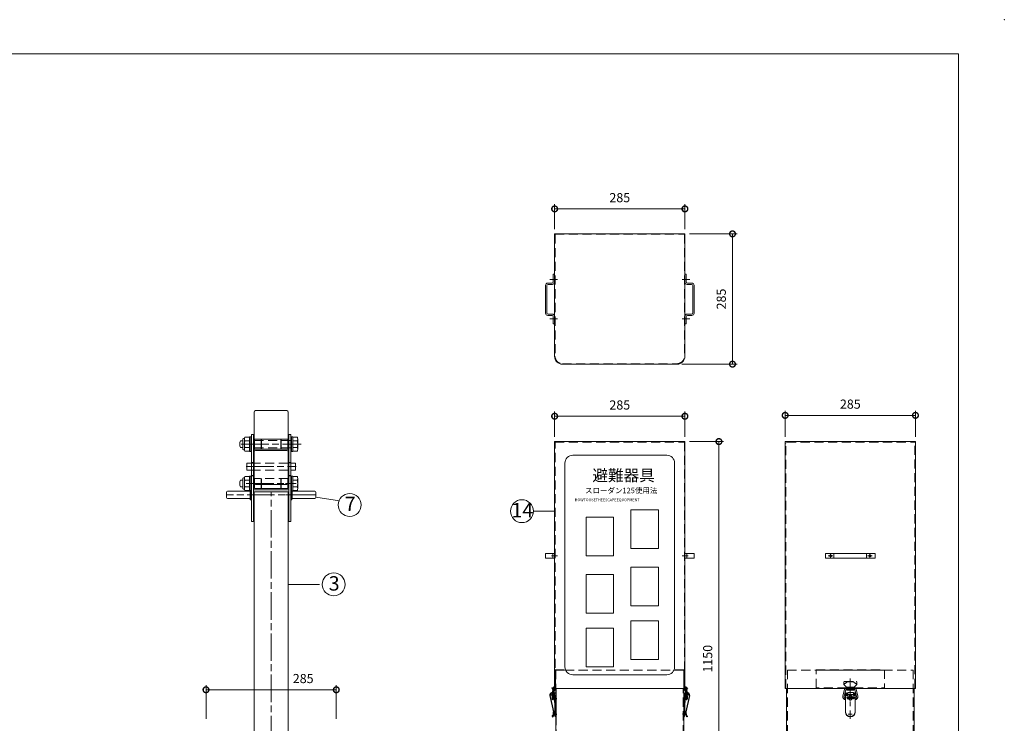
# Model space of a CAD drawing. Units: millimetres. Extents: x 0 to 4200, y 0 to 2970.
# Drawn here: x 2046 to 4200, y 1431 to 2970 of the extents above; entities that cross this region are included whole.
import ezdxf

# ---------------------------------------------------------------- set-up
doc = ezdxf.new("R2010")
doc.units = ezdxf.units.MM
doc.header["$LTSCALE"] = 10
for name, pattern in [('ACJISTGL', [3, 2, -1]), ('AM_ISO08W050x2', [9, 6, -0.75, 1.5, -0.75]), ('AM_ISO09W050', [22.5, 12, -1.5, 3, -1.5, 3, -1.5]), ('CENTER', [7, 4, -1, 1, -1]), ('CENTER2', [10, 7, -1, 1, -1])]:
    doc.linetypes.add(name, pattern=pattern)
doc.layers.add('2', color=7, linetype='Continuous')
for name, color, linetype, lineweight in [('AM_BOR', 7, 'Continuous', 20), ('中心線', 4, 'AM_ISO08W050x2', 20), ('外形線1', 3, 'Continuous', 20), ('外形線2', 60, 'Continuous', 20), ('外形線5', 84, 'Continuous', 20), ('外形線7', 161, 'Continuous', 20), ('外形線小', 252, 'Continuous', 20), ('寸法', 2, 'Continuous', 20), ('隠れ線', 6, 'ACJISTGL', 18)]:
    doc.layers.add(name, color=color, linetype=linetype, lineweight=lineweight)
doc.dimstyles.new('AM_JIS$0', dxfattribs={"dimscale": 10, "dimtxt": 2, "dimasz": 2.5, "dimexe": 1, "dimexo": 1, "dimgap": 1.2, "dimtad": 3, "dimdsep": 46, "dimtxsty": 'Standard', "dimblk": 'DOTSMALL', "dimcen": 0, "dimclrd": 256, "dimclre": 256, "dimclrt": 7, "dimadec": 0, "dimazin": 2, "dimtp": 0.1, "dimtm": 0.1, "dimtfac": 0.71, "dimtix": 1, "dimtmove": 0, "dimatfit": 3, "dimldrblk": 'OPEN30', "dimfxl": 1, "dimlwd": -1, "dimlwe": -1, "dimarcsym": 0})

# ---------------------------------------------------------------- blocks, each defined once
blk = doc.blocks.new('A$C44740382')
at = {"layer": 'AM_BOR'}
blk.add_point((420, 297), dxfattribs=at)
blk = doc.blocks.new('A$C404841F6')
at = {"layer": 'AM_BOR', "lineweight": 20}
for p in [(20, 289.5), (410, 7.5)]:
    blk.add_line(p, (410, 289.5), dxfattribs=at)
at = {"layer": 'AM_BOR', "lineweight": 18}
blk.add_blockref('A$C44740382', (0, 0), dxfattribs=at)
blk = doc.blocks.new('A$C7A0B224D')
at = {"layer": '中心線', "linetype": 'AM_ISO08W050x2'}
for p, q in [((18.6, 169), (0, 169)), ((18.6, 83), (0, 83)), ((18.6, 58), (0, 58))]:
    blk.add_line(p, q, dxfattribs=at)
at = {"layer": '外形線7'}
for p, q in [((11.5, 128.5), (7, 128.5)), ((11.5, 100), (7, 100))]:
    blk.add_line(p, q, dxfattribs=at)
blk.add_lwpolyline([(11.5, 0), (7, 0), (7, 190), (11.5, 190)], close=True, dxfattribs=at)
blk = doc.blocks.new('_DotSmall')
at = {"color": 0, "linetype": 'ByBlock', "const_width": 0.5}
blk.add_lwpolyline([(-0.0625, 0, 1), (0.0625, 0, 1)], format="xyb", close=True, dxfattribs=at)
blk = doc.blocks.new('*D38')
at = {"layer": 'Defpoints', "color": 0, "transparency": 16777216}
for p in [(2738.4, 1504.4), (2453.4, 1431.1), (2738.4, 1431.1)]:
    blk.add_point(p, dxfattribs=at)
at = {"layer": '寸法', "transparency": 16777216}
for p, q in [((2453.4, 1441.1), (2453.4, 1514.4)), ((2738.4, 1441.1), (2738.4, 1514.4)), ((2453.4, 1504.4), (2738.4, 1504.4))]:
    blk.add_line(p, q, dxfattribs=at)
at = {"layer": '寸法', "transparency": 16777216, "xscale": 25, "yscale": 25, "zscale": 25, "rotation": 180}
blk.add_blockref('_DotSmall', (2453.4, 1504.4), dxfattribs=at)
at = {"layer": '寸法', "transparency": 16777216, "xscale": 25, "yscale": 25, "zscale": 25}
blk.add_blockref('_DotSmall', (2738.4, 1504.4), dxfattribs=at)
at = {"layer": '寸法', "color": 7, "transparency": 16777216, "insert": (2666, 1526.4), "char_height": 20, "attachment_point": 5}
blk.add_mtext('285', dxfattribs=at)
blk = doc.blocks.new('_Open30')
at = {"color": 0, "linetype": 'ByBlock', "lineweight": -2}
for p, q in [((-1, 0.268), (0, 0)), ((0, 0), (-1, -0.268)), ((0, 0), (-1, 0))]:
    blk.add_line(p, q, dxfattribs=at)
blk = doc.blocks.new('BLK303', base_point=(200.2, 211.8))
at = {"layer": '2', "color": 2, "linetype": 'Continuous'}
for p, q in [((194.5, 214.3), (192.3, 214.3)), ((192.3, 214.3), (192.3, 213.7)), ((192.3, 213.7), (193.1, 213.7)), ((193.1, 213.7), (193.1, 211.8)), ((193.1, 211.8), (193.6, 211.8)), ((193.6, 213.7), (194.5, 213.7)), ((193.6, 211.8), (193.6, 213.7)), ((195, 214.3), (194.1, 211.8)), ((194.1, 211.8), (194.7, 211.8)), ((194.5, 213.7), (194.5, 214.3)), ((194.8, 212.1), (194.7, 211.8)), ((195.8, 212.1), (194.8, 212.1)), ((195, 214.3), (195.6, 214.3)), ((195.3, 213.5), (195, 212.7)), ((195, 212.7), (195.6, 212.7)), ((195.3, 213.5), (195.6, 212.7)), ((195.6, 214.3), (196.5, 211.8)), ((195.8, 212.1), (196, 211.8)), ((196.5, 211.8), (196, 211.8)), ((197.5, 214.3), (196.9, 214.3)), ((196.9, 214.3), (196.9, 211.8)), ((196.9, 211.8), (197.5, 211.8)), ((198.3, 214.3), (197.5, 213.1)), ((197.5, 211.8), (197.5, 214.3)), ((197.5, 213.1), (198.5, 211.8)), ((198.2, 213.1), (199.1, 214.3)), ((199.2, 211.8), (198.2, 213.1)), ((199.1, 214.3), (198.3, 214.3)), ((198.5, 211.8), (199.2, 211.8)), ((200.2, 214.3), (199.6, 214.3)), ((199.6, 214.3), (199.6, 211.8)), ((199.6, 211.8), (200.2, 211.8)), ((200.2, 211.8), (200.2, 214.3)), ((200.7, 213.5), (200.7, 212.5)), ((201.2, 212.5), (201.2, 213.5)), ((202.3, 214.3), (201.4, 214.3)), ((201.4, 211.8), (202.3, 211.8)), ((201.5, 213.7), (202.3, 213.7)), ((202.3, 212.3), (201.5, 212.3)), ((201.8, 213.1), (201.8, 212.8)), ((203, 213.1), (201.8, 213.1)), ((201.8, 212.8), (202.5, 212.8)), ((202.5, 213.5), (202.5, 213.3)), ((202.5, 213.3), (203, 213.3)), ((202.5, 212.8), (202.5, 212.5)), ((203, 213.3), (203, 213.5)), ((203, 212.5), (203, 213.1)), ((203.6, 214.3), (203.6, 211.8)), ((205.6, 214.3), (203.6, 214.3)), ((203.6, 211.8), (205.6, 211.8)), ((204.1, 213.7), (205.6, 213.7)), ((204.1, 213.3), (204.1, 213.7)), ((205.5, 213.3), (204.1, 213.3)), ((204.1, 212.8), (205.5, 212.8)), ((204.1, 212.4), (204.1, 212.8)), ((205.6, 212.4), (204.1, 212.4)), ((205.5, 212.8), (205.5, 213.3)), ((205.6, 213.7), (205.6, 214.3)), ((205.6, 211.8), (205.6, 212.4)), ((206.1, 214.3), (206.1, 211.8)), ((206.8, 214.3), (206.1, 214.3)), ((206.1, 211.8), (206.7, 211.8)), ((206.7, 211.8), (206.7, 213.4)), ((206.7, 213.4), (207.6, 211.8)), ((206.8, 214.3), (207.7, 212.6)), ((208.3, 211.8), (207.6, 211.8)), ((207.7, 214.3), (207.7, 212.6)), ((208.3, 214.3), (207.7, 214.3)), ((208.3, 214.3), (208.3, 211.8))]:
    blk.add_line(p, q, dxfattribs=at)
for centre, radius, start, end in [((201.4, 213.5), 0.75, 90, 180), ((201.4, 212.5), 0.75, 180, 270), ((201.5, 213.5), 0.25, 90, 180), ((201.5, 212.5), 0.25, 180, 270), ((202.3, 213.5), 0.75, 0, 90), ((202.3, 213.5), 0.25, 0, 90), ((202.3, 212.5), 0.75, 270, 0), ((202.3, 212.5), 0.25, 270, 0)]:
    blk.add_arc(centre, radius, start, end, dxfattribs=at)
blk = doc.blocks.new('*D51')
at = {"layer": 'Defpoints', "color": 0, "transparency": 16777216}
for p in [(4005.6, 2104.6), (3720.6, 2047.3), (4005.6, 2047.3)]:
    blk.add_point(p, dxfattribs=at)
at = {"layer": '寸法', "transparency": 16777216}
for p, q in [((3720.6, 2057.3), (3720.6, 2114.6)), ((4005.6, 2057.3), (4005.6, 2114.6)), ((3720.6, 2104.6), (4005.6, 2104.6))]:
    blk.add_line(p, q, dxfattribs=at)
at = {"layer": '寸法', "transparency": 16777216, "xscale": 25, "yscale": 25, "zscale": 25, "rotation": 180}
blk.add_blockref('_DotSmall', (3720.6, 2104.6), dxfattribs=at)
at = {"layer": '寸法', "transparency": 16777216, "xscale": 25, "yscale": 25, "zscale": 25}
blk.add_blockref('_DotSmall', (4005.6, 2104.6), dxfattribs=at)
at = {"layer": '寸法', "color": 7, "transparency": 16777216, "insert": (3863.1, 2126.6), "char_height": 20, "attachment_point": 5}
blk.add_mtext('285', dxfattribs=at)
blk = doc.blocks.new('*D52')
at = {"layer": 'Defpoints', "color": 0, "transparency": 16777216}
for p in [(3501.2, 2501.6), (3605.3, 2501.6), (3484.2, 2216.6)]:
    blk.add_point(p, dxfattribs=at)
at = {"layer": '寸法', "transparency": 16777216}
for p, q in [((3511.2, 2501.6), (3615.3, 2501.6)), ((3605.3, 2216.6), (3605.3, 2501.6)), ((3494.2, 2216.6), (3615.3, 2216.6))]:
    blk.add_line(p, q, dxfattribs=at)
at = {"layer": '寸法', "transparency": 16777216, "xscale": 25, "yscale": 25, "zscale": 25}
for p, rotation in [((3605.3, 2501.6), 90), ((3605.3, 2216.6), 270)]:
    blk.add_blockref('_DotSmall', p, dxfattribs=dict(at, rotation=rotation))
at = {"layer": '寸法', "color": 7, "transparency": 16777216, "insert": (3583.3, 2359.1), "char_height": 20, "attachment_point": 5, "rotation": 90}
blk.add_mtext('285', dxfattribs=at)
blk = doc.blocks.new('*D53')
at = {"layer": 'Defpoints', "color": 0, "transparency": 16777216}
for p in [(3501.2, 2047.3), (3498.7, 897.3), (3575.6, 897.3)]:
    blk.add_point(p, dxfattribs=at)
at = {"layer": '寸法', "transparency": 16777216}
for p, q in [((3511.2, 2047.3), (3585.6, 2047.3)), ((3575.6, 2047.3), (3575.6, 897.3)), ((3508.7, 897.3), (3585.6, 897.3))]:
    blk.add_line(p, q, dxfattribs=at)
at = {"layer": '寸法', "transparency": 16777216, "xscale": 25, "yscale": 25, "zscale": 25}
for p, rotation in [((3575.6, 2047.3), 90), ((3575.6, 897.3), 270)]:
    blk.add_blockref('_DotSmall', p, dxfattribs=dict(at, rotation=rotation))
at = {"layer": '寸法', "color": 7, "transparency": 16777216, "insert": (3553.6, 1572.3), "char_height": 20, "attachment_point": 5, "rotation": 90}
blk.add_mtext('1150', dxfattribs=at)
blk = doc.blocks.new('*D49')
at = {"layer": 'Defpoints', "color": 0, "transparency": 16777216}
for p in [(3501.2, 2102.7), (3216.2, 2047.3), (3501.2, 2047.3)]:
    blk.add_point(p, dxfattribs=at)
at = {"layer": '寸法', "transparency": 16777216}
for p, q in [((3216.2, 2057.3), (3216.2, 2112.7)), ((3501.2, 2057.3), (3501.2, 2112.7)), ((3216.2, 2102.7), (3501.2, 2102.7))]:
    blk.add_line(p, q, dxfattribs=at)
at = {"layer": '寸法', "transparency": 16777216, "xscale": 25, "yscale": 25, "zscale": 25, "rotation": 180}
blk.add_blockref('_DotSmall', (3216.2, 2102.7), dxfattribs=at)
at = {"layer": '寸法', "transparency": 16777216, "xscale": 25, "yscale": 25, "zscale": 25}
blk.add_blockref('_DotSmall', (3501.2, 2102.7), dxfattribs=at)
at = {"layer": '寸法', "color": 7, "transparency": 16777216, "insert": (3358.7, 2124.7), "char_height": 20, "attachment_point": 5}
blk.add_mtext('285', dxfattribs=at)
blk = doc.blocks.new('*D50')
at = {"layer": 'Defpoints', "color": 0, "transparency": 16777216}
for p in [(3501.2, 2556.2), (3216.2, 2501.6), (3501.2, 2501.6)]:
    blk.add_point(p, dxfattribs=at)
at = {"layer": '寸法', "transparency": 16777216}
for p, q in [((3216.2, 2511.6), (3216.2, 2566.2)), ((3501.2, 2511.6), (3501.2, 2566.2)), ((3216.2, 2556.2), (3501.2, 2556.2))]:
    blk.add_line(p, q, dxfattribs=at)
at = {"layer": '寸法', "transparency": 16777216, "xscale": 25, "yscale": 25, "zscale": 25, "rotation": 180}
blk.add_blockref('_DotSmall', (3216.2, 2556.2), dxfattribs=at)
at = {"layer": '寸法', "transparency": 16777216, "xscale": 25, "yscale": 25, "zscale": 25}
blk.add_blockref('_DotSmall', (3501.2, 2556.2), dxfattribs=at)
at = {"layer": '寸法', "color": 7, "transparency": 16777216, "insert": (3358.7, 2578.2), "char_height": 20, "attachment_point": 5}
blk.add_mtext('285', dxfattribs=at)

msp = doc.modelspace()

# ---------------------------------------------------------------- linework, layer by layer
for p, q in [((2557.23, 2001.09), (2552.73, 2001.09)), ((2639.13, 2001.09), (2634.63, 2001.09)), ((2557.23, 1972.59), (2552.73, 1972.59)), ((2639.13, 1972.59), (2634.63, 1972.59))]:
    msp.add_line(p, q)
at = {"layer": '2', "color": 7, "linetype": 'Continuous'}
for p, q in [((3209.67, 1507.87), (3210.73, 1508.93)), ((3212.25, 1508.43), (3210.57, 1484.34)), ((3210.73, 1508.93), (3212.71, 1506.95)), ((3215.25, 1508.33), (3213.56, 1484.13)), ((3501.77, 1508.62), (3503.46, 1484.42)), ((3506.11, 1508.93), (3504.37, 1507.2)), ((3504.77, 1508.73), (3506.45, 1484.63)), ((3507.17, 1507.87), (3506.11, 1508.93)), ((3855.19, 1508.32), (3855.12, 1508.32)), ((3856.11, 1508.93), (3870.11, 1508.93)), ((3871.09, 1508.32), (3871.03, 1508.32)), ((3205.81, 1492.03), (3207.27, 1492.35)), ((3205.81, 1492.03), (3213.79, 1455.9)), ((3209.61, 1497.99), (3210.59, 1498.2)), ((3209.67, 1507.87), (3212.57, 1504.97)), ((3210.59, 1498.2), (3210.7, 1497.72)), ((3218.67, 1496.82), (3214.43, 1496.87)), ((3216.17, 1493.4), (3216.8, 1458.41)), ((3216.23, 1489.82), (3218.67, 1489.82)), ((3217.17, 1469.82), (3217.17, 1489.82)), ((3217.17, 1486.82), (3218.67, 1486.82)), ((3218.67, 1496.82), (3218.67, 1445.82)), ((3498.67, 1496.82), (3502.59, 1496.87)), ((3498.67, 1496.82), (3498.67, 1445.82)), ((3501.1, 1489.82), (3498.67, 1489.82)), ((3500.17, 1486.82), (3498.67, 1486.82)), ((3500.17, 1469.82), (3500.17, 1489.82)), ((3501.17, 1493.4), (3500.53, 1458.41)), ((3511.53, 1492.03), (3503.54, 1455.9)), ((3507.17, 1507.87), (3504.51, 1505.22)), ((3506.25, 1498.2), (3506.14, 1497.72)), ((3507.22, 1497.99), (3506.25, 1498.2)), ((3511.53, 1492.03), (3510.06, 1492.35)), ((3855.11, 1503.82), (3855.11, 1507.93)), ((3871.11, 1503.82), (3855.11, 1503.82)), ((3870.11, 1507.87), (3856.11, 1507.87)), ((3871.11, 1507.93), (3871.11, 1503.82)), ((3218.67, 1469.82), (3216.6, 1469.82)), ((3217.17, 1472.82), (3218.67, 1472.82)), ((3500.17, 1472.82), (3498.67, 1472.82)), ((3498.67, 1469.82), (3500.74, 1469.82)), ((3210.82, 1446.19), (3211.94, 1445.25)), ((3216.02, 1457.42), (3213.58, 1456.88)), ((3215.04, 1457.2), (3215.26, 1456.22)), ((3216.62, 1457.82), (3218.67, 1457.82)), ((3217.17, 1445.82), (3217.17, 1457.82)), ((3217.17, 1454.82), (3218.67, 1454.82)), ((3218.67, 1445.82), (3217.17, 1445.82)), ((3500.71, 1457.82), (3498.67, 1457.82)), ((3500.17, 1454.82), (3498.67, 1454.82)), ((3498.67, 1445.82), (3500.17, 1445.82)), ((3500.17, 1445.82), (3500.17, 1457.82)), ((3501.32, 1457.42), (3503.76, 1456.88)), ((3502.29, 1457.2), (3502.08, 1456.22)), ((3506.52, 1446.19), (3505.4, 1445.25))]:
    msp.add_line(p, q, dxfattribs=at)
at = {"layer": '2', "color": 2, "linetype": 'CENTER'}
for p, q in [((3207.36, 1493.32), (3216.31, 1493.32)), ((3211.67, 1498.18), (3211.67, 1488.27)), ((3509.98, 1493.32), (3501.03, 1493.32)), ((3505.67, 1498.18), (3505.67, 1488.27)), ((3875.55, 1493.29), (3850.23, 1493.29)), ((3220.98, 1484.82), (3214.91, 1484.82)), ((3496.35, 1484.82), (3502.42, 1484.82)), ((3215.67, 1450.82), (3221.09, 1450.82)), ((3501.66, 1450.82), (3496.25, 1450.82))]:
    msp.add_line(p, q, dxfattribs=at)
at = {"layer": '2', "color": 7, "linetype": 'Continuous'}
for centre, radius, start, end in [((3213.75, 1508.33), 1.5, 356.00544, 176.00544), ((3503.27, 1508.62), 1.5, 3.99456, 183.99456), ((3856.11, 1507.93), 1, 90, 180), ((3870.11, 1507.93), 1, 0, 90), ((3210.69, 1493.11), 5, 102.46015, 192.46014), ((3211.67, 1493.32), 4.5, 91.99608, 192.46014), ((3211.67, 1493.32), 1.6, 103.07481, 248.93608), ((3211.67, 1493.32), 4.5, 1.03895, 52.0808), ((3215.17, 1507.32), 3.5, 275.39616, 0), ((3215.17, 1507.32), 2, 282.58971, 0), ((3502.17, 1507.37), 3.5, 180, 260.63133), ((3502.17, 1507.37), 2, 180, 250.1443), ((3505.67, 1493.32), 4.5, 132.87162, 178.96105), ((3505.67, 1493.32), 4.5, 347.53986, 91.78198), ((3505.67, 1493.32), 1.6, 280.22816, 87.76095), ((3506.64, 1493.11), 5, 347.53986, 77.53985), ((3856.11, 1506.87), 1, 90, 180), ((3870.11, 1506.87), 1, 0, 90), ((3212.07, 1484.23), 1.5, 176.00544, 356.00544), ((3504.95, 1484.53), 1.5, 183.99456, 3.99456), ((3201.91, 1454.23), 12, 317.93004, 7.97807), ((3201.9, 1454.28), 13.5, 318.02845, 8.29212), ((3215.8, 1458.39), 1, 282.46014, 1.03895), ((3501.53, 1458.39), 1, 178.96105, 257.53986), ((3515.44, 1454.28), 13.5, 171.70788, 221.97155), ((3515.43, 1454.23), 12, 172.02193, 222.06996)]:
    msp.add_arc(centre, radius, start, end, dxfattribs=at)
at = {"layer": '中心線', "color": 2, "linetype": 'CENTER2'}
for p, q in [((3205.55, 2401.57), (3222.48, 2401.57)), ((3511.79, 2401.57), (3494.85, 2401.57)), ((3205.55, 2315.57), (3222.48, 2315.57)), ((3511.79, 2315.57), (3494.85, 2315.57))]:
    msp.add_line(p, q, dxfattribs=at)
at = {"layer": '中心線', "linetype": 'AM_ISO08W050x2'}
for p, q in [((2530.58, 2041.59), (2661.29, 2041.59)), ((2693.43, 1930.59), (2498.43, 1930.59)), ((2551.73, 1930.59), (2558.23, 1930.59)), ((3209.3, 1797.37), (3222.17, 1797.37)), ((3508.04, 1797.37), (3495.17, 1797.37)), ((3814.56, 1797.32), (3825.15, 1797.32)), ((3819.86, 1802.62), (3819.86, 1792.03)), ((3900.56, 1797.32), (3911.15, 1797.32)), ((3905.86, 1802.62), (3905.86, 1792.03))]:
    msp.add_line(p, q, dxfattribs=at)
at = {"layer": '中心線'}
for p, q in [((2541.47, 1992.59), (2650.4, 1992.59)), ((2541.47, 1955.59), (2650.4, 1955.59)), ((2595.93, 937.59), (2595.93, 1937.59)), ((3858.41, 1484.82), (3867.49, 1484.82)), ((3858.06, 1450.82), (3867.19, 1450.82))]:
    msp.add_line(p, q, dxfattribs=at)
at = {"layer": '中心線', "color": 4, "linetype": 'CENTER'}
msp.add_line((3863.11, 1528.75), (3863.11, 1440.89), dxfattribs=at)
at = {"layer": '外形線1'}
for p, q in [((3216.17, 2501.57), (3501.17, 2501.57)), ((3216.17, 2501.57), (3216.17, 2233.57)), ((3501.17, 2501.57), (3501.17, 2233.57)), ((3213.17, 2396.57), (3213.17, 2413.07)), ((3213.17, 2413.07), (3216.17, 2413.07)), ((3216.17, 2396.07), (3216.17, 2413.07)), ((3216.17, 2396.07), (3216.17, 2413.07)), ((3501.17, 2396.07), (3501.17, 2413.07)), ((3501.17, 2396.07), (3501.17, 2413.07)), ((3504.17, 2413.07), (3501.17, 2413.07)), ((3504.17, 2396.57), (3504.17, 2413.07)), ((3201.17, 2394.07), (3210.67, 2394.07)), ((3516.17, 2394.07), (3506.67, 2394.07)), ((3196.17, 2328.07), (3196.17, 2389.07)), ((3199.17, 2328.57), (3199.17, 2388.57)), ((3201.67, 2391.07), (3211.17, 2391.07)), ((3515.67, 2391.07), (3506.17, 2391.07)), ((3518.17, 2328.57), (3518.17, 2388.57)), ((3521.17, 2328.07), (3521.17, 2389.07)), ((3210.67, 2323.07), (3201.17, 2323.07)), ((3211.17, 2326.07), (3201.67, 2326.07)), ((3213.17, 2304.57), (3213.17, 2320.57)), ((3216.17, 2304.57), (3216.17, 2321.07)), ((3501.17, 2304.57), (3501.17, 2321.07)), ((3504.17, 2304.57), (3504.17, 2320.57)), ((3506.17, 2326.07), (3515.67, 2326.07)), ((3506.67, 2323.07), (3516.17, 2323.07)), ((3216.17, 2304.57), (3213.17, 2304.57)), ((3501.17, 2304.57), (3504.17, 2304.57)), ((3233.17, 2216.57), (3484.17, 2216.57)), ((2533.73, 2049.09), (2529.13, 2049.09)), ((2533.73, 2031.09), (2533.73, 2052.09)), ((2537.77, 2054.09), (2535.73, 2054.09)), ((2537.73, 2030.34), (2537.73, 2052.84)), ((2548.73, 2056.59), (2538.62, 2056.59)), ((2548.73, 2049.09), (2538.62, 2049.09)), ((2548.73, 2025.59), (2548.73, 2057.59)), ((2551.73, 2057.59), (2548.73, 2057.59)), ((2551.73, 2025.59), (2551.73, 2057.59)), ((2552.73, 2049.59), (2551.73, 2049.59)), ((2640.13, 2049.59), (2639.13, 2049.59)), ((2640.13, 2025.59), (2640.13, 2057.59)), ((2643.13, 2057.59), (2640.13, 2057.59)), ((2643.13, 2025.59), (2643.13, 2057.59)), ((2653.24, 2056.59), (2643.13, 2056.59)), ((2653.24, 2049.09), (2643.13, 2049.09)), ((2654.13, 2030.34), (2654.13, 2052.84)), ((3216.17, 1507.32), (3216.17, 2047.32)), ((3216.17, 2047.32), (3501.17, 2047.32)), ((3501.17, 2047.32), (3501.17, 1507.37)), ((3720.61, 1507.32), (3720.61, 2047.32)), ((3720.61, 2047.32), (4005.61, 2047.32)), ((4005.61, 1507.32), (4005.61, 2047.32)), ((2533.73, 2034.09), (2529.13, 2034.09)), ((2537.82, 2029.09), (2535.73, 2029.09)), ((2548.73, 2034.09), (2538.62, 2034.09)), ((2548.73, 2026.59), (2538.62, 2026.59)), ((2551.73, 2025.59), (2548.73, 2025.59)), ((2552.73, 2033.59), (2551.73, 2033.59)), ((2640.13, 2033.59), (2639.13, 2033.59)), ((2643.13, 2025.59), (2640.13, 2025.59)), ((2653.24, 2034.09), (2643.13, 2034.09)), ((2653.24, 2026.59), (2643.13, 2026.59)), ((2533.73, 1963.09), (2529.13, 1963.09)), ((2533.73, 1945.09), (2533.73, 1966.09)), ((2537.77, 1968.09), (2535.73, 1968.09)), ((2537.73, 1944.34), (2537.73, 1966.84)), ((2548.73, 1970.59), (2538.62, 1970.59)), ((2548.73, 1963.09), (2538.62, 1963.09)), ((2548.73, 1939.59), (2548.73, 1971.59)), ((2551.73, 1971.59), (2548.73, 1971.59)), ((2551.73, 1939.59), (2551.73, 1971.59)), ((2552.73, 1963.59), (2551.73, 1963.59)), ((2640.13, 1963.59), (2639.13, 1963.59)), ((2640.13, 1939.59), (2640.13, 1971.59)), ((2643.13, 1971.59), (2640.13, 1971.59)), ((2643.13, 1939.59), (2643.13, 1971.59)), ((2653.24, 1970.59), (2643.13, 1970.59)), ((2653.24, 1963.09), (2643.13, 1963.09)), ((2654.13, 1944.34), (2654.13, 1966.84)), ((2533.73, 1948.09), (2529.13, 1948.09)), ((2537.82, 1943.09), (2535.73, 1943.09)), ((2548.73, 1948.09), (2538.62, 1948.09)), ((2548.73, 1940.59), (2538.62, 1940.59)), ((2551.73, 1939.59), (2548.73, 1939.59)), ((2551.33, 1940.15), (2550.33, 1940.15)), ((2550.33, 1940.15), (2550.33, 1919.65)), ((2551.33, 1919.65), (2551.33, 1940.15)), ((2552.73, 1947.59), (2551.73, 1947.59)), ((2640.13, 1947.59), (2639.13, 1947.59)), ((2643.13, 1939.59), (2640.13, 1939.59)), ((2640.53, 1940.15), (2641.53, 1940.15)), ((2640.53, 1919.65), (2640.53, 1940.15)), ((2641.53, 1940.15), (2641.53, 1919.65)), ((2653.24, 1948.09), (2643.13, 1948.09)), ((2653.24, 1940.59), (2643.13, 1940.59)), ((2498.43, 1936.6), (2498.43, 1924.6)), ((2500.43, 1938.6), (2550.23, 1938.6)), ((2500.43, 1922.6), (2550.23, 1922.6)), ((2550.23, 1938.6), (2550.23, 1922.6)), ((2550.23, 1938.2), (2550.23, 1923)), ((2550.23, 1938.2), (2550.33, 1938.2)), ((2550.23, 1923), (2550.33, 1923)), ((2550.33, 1919.65), (2551.33, 1919.65)), ((2551.33, 1938.2), (2551.43, 1938.2)), ((2551.33, 1923), (2551.43, 1923)), ((2551.43, 1938.6), (2551.43, 1922.6)), ((2551.43, 1938.6), (2552.73, 1938.6)), ((2551.43, 1938.2), (2551.43, 1923)), ((2551.43, 1922.6), (2552.73, 1922.6)), ((2558.43, 1213.59), (2558.43, 1937.59)), ((2633.43, 1213.59), (2633.43, 1937.59)), ((2640.43, 1938.6), (2639.13, 1938.6)), ((2640.43, 1922.6), (2639.13, 1922.6)), ((2640.43, 1938.6), (2640.43, 1922.6)), ((2640.43, 1938.2), (2640.43, 1923)), ((2640.53, 1938.2), (2640.43, 1938.2)), ((2640.53, 1923), (2640.43, 1923)), ((2641.53, 1919.65), (2640.53, 1919.65)), ((2641.63, 1938.2), (2641.53, 1938.2)), ((2641.63, 1923), (2641.53, 1923)), ((2691.43, 1938.6), (2641.63, 1938.6)), ((2641.63, 1938.6), (2641.63, 1922.6)), ((2641.63, 1938.2), (2641.63, 1923)), ((2691.43, 1922.6), (2641.63, 1922.6)), ((2693.43, 1936.6), (2693.43, 1924.6)), ((3196.17, 1792.37), (3196.17, 1802.37)), ((3196.17, 1802.37), (3216.17, 1802.37)), ((3216.17, 1792.37), (3196.17, 1792.37)), ((3212.17, 1802.37), (3212.17, 1792.37)), ((3216.17, 1802.37), (3216.17, 1792.37)), ((3521.17, 1802.37), (3501.17, 1802.37)), ((3501.17, 1802.37), (3501.17, 1792.37)), ((3501.17, 1792.37), (3521.17, 1792.37)), ((3505.17, 1802.37), (3505.17, 1792.37)), ((3521.17, 1792.37), (3521.17, 1802.37)), ((3808.86, 1802.32), (3808.86, 1792.32)), ((3808.86, 1802.32), (3917.36, 1802.32)), ((3917.36, 1792.32), (3808.86, 1792.32)), ((3827.36, 1801.32), (3827.36, 1793.32)), ((3898.36, 1801.32), (3898.36, 1793.32)), ((3917.36, 1802.32), (3917.36, 1792.32)), ((3501.17, 1507.37), (3216.17, 1507.32)), ((3218.67, 897.32), (3218.67, 1507.32)), ((3498.67, 1507.32), (3498.67, 897.32)), ((3720.61, 1507.32), (4005.61, 1507.32)), ((3723.11, 897.32), (3723.11, 1507.32)), ((4003.11, 897.32), (4003.11, 1507.32))]:
    msp.add_line(p, q, dxfattribs=at)
msp.add_lwpolyline([(2557.23, 1937.59), (2634.63, 1937.59), (2634.63, 1942.09), (2557.23, 1942.09)], close=True, dxfattribs=at)
for centre in [(3819.86, 1797.32), (3905.86, 1797.32)]:
    msp.add_circle(centre, 2.5, dxfattribs=at)
for centre, radius, start, end in [((3201.17, 2389.07), 5, 90, 180), ((3210.67, 2396.57), 2.5, 270, 0), ((3211.17, 2396.07), 5, 270, 0), ((3506.17, 2396.07), 5, 180, 270), ((3506.67, 2396.57), 2.5, 180, 270), ((3516.17, 2389.07), 5, 0, 90), ((3201.67, 2388.57), 2.5, 90, 180), ((3515.67, 2388.57), 2.5, 0, 90), ((3201.17, 2328.07), 5, 180, 270), ((3201.67, 2328.57), 2.5, 180, 270), ((3515.67, 2328.57), 2.5, 270, 0), ((3516.17, 2328.07), 5, 270, 0), ((3210.67, 2320.57), 2.5, 0, 90), ((3211.17, 2321.07), 5, 0, 90), ((3506.17, 2321.07), 5, 90, 180), ((3506.67, 2320.57), 2.5, 90, 180), ((3233.17, 2233.57), 17, 180, 270), ((3484.17, 2233.57), 17, 270, 0), ((2542.19, 2041.59), 15.06, 150.13243, 209.86757), ((2535.73, 2052.09), 2, 90, 180), ((2546.08, 2052.84), 8.35, 153.3122, 206.68781), ((2569.73, 2041.59), 32, 166.44577, 193.55423), ((2622.13, 2041.59), 32, 346.44577, 13.55423), ((2645.78, 2052.84), 8.35, 333.3122, 26.68781), ((2535.73, 2031.09), 2, 180, 270), ((2546.08, 2030.34), 8.35, 153.3122, 206.68781), ((2645.78, 2030.34), 8.35, 333.3122, 26.68781), ((2542.19, 1955.59), 15.06, 150.13243, 209.86757), ((2535.73, 1966.09), 2, 90, 180), ((2546.08, 1966.84), 8.35, 153.3122, 206.68781), ((2569.73, 1955.59), 32, 166.44577, 193.55423), ((2622.13, 1955.59), 32, 346.44577, 13.55423), ((2645.78, 1966.84), 8.35, 333.3122, 26.68781), ((2535.73, 1945.09), 2, 180, 270), ((2546.08, 1944.34), 8.35, 153.3122, 206.68781), ((2645.78, 1944.34), 8.35, 333.3122, 26.68781), ((2500.43, 1936.6), 2, 90, 180), ((2500.43, 1924.6), 2, 180, 270), ((2691.43, 1936.6), 2, 0, 90), ((2691.43, 1924.6), 2, 270, 0)]:
    msp.add_arc(centre, radius, start, end, dxfattribs=at)
at = {"layer": '外形線2'}
for p, q in [((2558.43, 1956.05), (2558.43, 2111.92)), ((2561.43, 2114.92), (2630.43, 2114.92)), ((2633.43, 1956.05), (2633.43, 2111.92)), ((2561.43, 2027.77), (2630.43, 2027.77)), ((2542.73, 2000.09), (2542.73, 1985.09)), ((2552.73, 2000.09), (2542.73, 2000.09)), ((2552.73, 1985.09), (2542.73, 1985.09)), ((2639.13, 2000.09), (2649.13, 2000.09)), ((2639.13, 1985.09), (2649.13, 1985.09)), ((2649.13, 2000.09), (2649.13, 1985.09)), ((2561.43, 1953.05), (2630.43, 1953.05))]:
    msp.add_line(p, q, dxfattribs=at)
for centre, start, end in [((2561.43, 2111.92), 90, 180), ((2630.43, 2111.92), 0, 90), ((2561.43, 2024.77), 90, 180), ((2630.43, 2024.77), 0, 90), ((2561.43, 1956.05), 180, 270), ((2630.43, 1956.05), 270, 0)]:
    msp.add_arc(centre, 3, start, end, dxfattribs=at)
at = {"layer": '外形線5'}
for p, q in [((2632.63, 2052.59), (2559.23, 2052.59)), ((2559.23, 2052.59), (2559.23, 2030.59)), ((2574.23, 2052.59), (2574.23, 2030.59)), ((2574.73, 2052.59), (2574.73, 2030.59)), ((2617.13, 2052.59), (2617.13, 2030.59)), ((2617.63, 2052.59), (2617.63, 2030.59)), ((2632.63, 2052.59), (2632.63, 2030.59)), ((2559.23, 2030.59), (2632.63, 2030.59)), ((2559.23, 1954.01), (2559.23, 1944.59)), ((2559.23, 1944.59), (2632.63, 1944.59)), ((2574.23, 1953.05), (2574.23, 1944.59)), ((2574.73, 1953.05), (2574.73, 1944.59)), ((2617.13, 1953.05), (2617.13, 1944.59)), ((2617.63, 1953.05), (2617.63, 1944.59)), ((2632.63, 1954.01), (2632.63, 1944.59))]:
    msp.add_line(p, q, dxfattribs=at)
at = {"layer": '外形線小', "color": 7}
for p, q in [((3255.67, 2017.32), (3461.67, 2017.32)), ((3238.67, 1554.32), (3238.67, 2000.32)), ((3478.67, 2000.32), (3478.67, 1554.32)), ((3461.67, 1537.32), (3255.67, 1537.32))]:
    msp.add_line(p, q, dxfattribs=at)
at = {"layer": '外形線小', "color": 0, "lineweight": 15}
for p, q in [((3855.12, 1509.79), (3871.09, 1509.79)), ((3850.24, 1505.87), (3846.75, 1490.08)), ((3853.17, 1505.22), (3849.68, 1489.43)), ((3851.61, 1494.79), (3851.61, 1491.79)), ((3852.61, 1494.79), (3851.61, 1494.79)), ((3851.61, 1491.79), (3852.61, 1491.79)), ((3854.11, 1497.79), (3852.61, 1497.79)), ((3852.61, 1497.79), (3852.61, 1456.66)), ((3857.61, 1491.99), (3852.61, 1491.99)), ((3854.11, 1491.99), (3854.11, 1497.79)), ((3854.36, 1494.79), (3854.11, 1494.79)), ((3854.36, 1496.79), (3854.36, 1491.99)), ((3855.86, 1496.79), (3854.36, 1496.79)), ((3855.11, 1506.79), (3871.11, 1506.79)), ((3855.86, 1491.99), (3855.86, 1496.79)), ((3857.61, 1494.79), (3855.86, 1494.79)), ((3857.61, 1498.17), (3857.61, 1491.99)), ((3870.11, 1498.17), (3857.61, 1498.17)), ((3870.11, 1491.99), (3870.11, 1498.17)), ((3870.36, 1494.79), (3870.11, 1494.79)), ((3873.61, 1491.99), (3870.11, 1491.99)), ((3870.36, 1496.79), (3870.36, 1491.99)), ((3871.86, 1496.79), (3870.36, 1496.79)), ((3871.86, 1491.99), (3871.86, 1496.79)), ((3872.11, 1494.79), (3871.86, 1494.79)), ((3872.11, 1497.79), (3872.11, 1491.99)), ((3873.61, 1497.79), (3872.11, 1497.79)), ((3876.54, 1489.43), (3873.05, 1505.22)), ((3873.61, 1456.66), (3873.61, 1497.79)), ((3874.61, 1494.79), (3873.61, 1494.79)), ((3873.61, 1491.79), (3874.61, 1491.79)), ((3874.61, 1491.79), (3874.61, 1494.79)), ((3879.47, 1490.08), (3875.98, 1505.87))]:
    msp.add_line(p, q, dxfattribs=at)
at = {"layer": '外形線小'}
for points in [[(3383.22, 1898.33), (3443.33, 1898.33), (3443.33, 1813.71), (3383.22, 1813.71)], [(3284.86, 1881.96), (3344.97, 1881.96), (3344.97, 1797.33), (3284.86, 1797.33)], [(3383.22, 1772.77), (3443.33, 1772.77), (3443.33, 1688.15), (3383.22, 1688.15)], [(3284.86, 1756.39), (3344.97, 1756.39), (3344.97, 1671.77), (3284.86, 1671.77)], [(3284.86, 1639.01), (3344.97, 1639.01), (3344.97, 1554.39), (3284.86, 1554.39)], [(3383.22, 1655.39), (3443.33, 1655.39), (3443.33, 1570.77), (3383.22, 1570.77)]]:
    msp.add_lwpolyline(points, close=True, dxfattribs=at)
at = {"layer": '外形線小', "color": 7}
for centre, start, end in [((3255.67, 2000.32), 90, 180), ((3461.67, 2000.32), 0, 90), ((3255.67, 1554.32), 180, 270), ((3461.67, 1554.32), 270, 0)]:
    msp.add_arc(centre, 17, start, end, dxfattribs=at)
at = {"layer": '外形線小', "color": 0, "lineweight": 15}
for centre, radius, start, end in [((3855.12, 1504.79), 5, 90, 167.53416), ((3871.09, 1504.79), 5, 12.46584, 90), ((3852.61, 1488.78), 6, 167.53416, 270), ((3852.61, 1488.78), 3, 167.53416, 270), ((3855.12, 1504.79), 2, 90.44047, 167.53416), ((3871.09, 1504.79), 2, 12.46585, 89.55953), ((3873.61, 1488.78), 6, 270, 12.46584), ((3873.61, 1488.78), 3, 270, 12.46584), ((3863.11, 1456.66), 10.5, 180, 270), ((3863.11, 1455.71), 10.5, 180, 270), ((3863.11, 1456.66), 10.5, 270, 0), ((3863.11, 1455.71), 10.5, 270, 0)]:
    msp.add_arc(centre, radius, start, end, dxfattribs=at)
at = {"layer": '寸法', "color": 2}
for p, q in [((2745.22, 1917.82), (2693.43, 1926)), ((3169.61, 1895.01), (3216.14, 1895.01)), ((2701.75, 1734.9), (2633.43, 1734.9))]:
    msp.add_line(p, q, dxfattribs=at)
for centre in [(2767.85, 1908.67), (3144.61, 1895.01), (2732.82, 1734.9)]:
    msp.add_circle(centre, 25, dxfattribs=at)
at = {"layer": '隠れ線'}
for p, q in [((3217.17, 2500.57), (3500.17, 2500.57)), ((3217.17, 2500.57), (3217.17, 2233.57)), ((3500.17, 2500.57), (3500.17, 2233.57)), ((3233.17, 2217.57), (3484.17, 2217.57)), ((2639.13, 2049.59), (2552.73, 2049.59)), ((3724.44, 2045.82), (3722.94, 2047.32)), ((2639.13, 2033.67), (2552.73, 2033.67)), ((3217.17, 1522.32), (3217.17, 2046.32)), ((3217.17, 2046.32), (3500.17, 2046.32)), ((3500.17, 2046.32), (3500.17, 1522.37)), ((3722.11, 2042.99), (3720.61, 2044.49)), ((3722.11, 1507.32), (3722.11, 2042.99)), ((3724.44, 2045.82), (4004.11, 2045.82)), ((4004.11, 1508.32), (4004.11, 2045.82)), ((2552.73, 2000.09), (2639.13, 2000.09)), ((2552.73, 1985.09), (2639.13, 1985.09)), ((2632.63, 1966.59), (2559.23, 1966.59)), ((2559.23, 1966.59), (2559.23, 1954.01)), ((2574.23, 1966.59), (2574.23, 1953.05)), ((2574.73, 1966.59), (2574.73, 1953.05)), ((2617.13, 1966.59), (2617.13, 1953.05)), ((2617.63, 1966.59), (2617.63, 1953.05)), ((2632.63, 1966.59), (2632.63, 1954.01)), ((2551.33, 1937.95), (2550.33, 1937.95)), ((2551.33, 1923.25), (2550.33, 1923.25)), ((2551.33, 1922.3), (2550.33, 1922.3)), ((2551.33, 1920.6), (2550.33, 1920.6)), ((2640.53, 1937.95), (2641.53, 1937.95)), ((2640.53, 1923.25), (2641.53, 1923.25)), ((2640.53, 1922.3), (2641.53, 1922.3)), ((2640.53, 1920.6), (2641.53, 1920.6)), ((3237.17, 1548.32), (3217.17, 1548.32)), ((3218.17, 1547.32), (3237.17, 1547.32)), ((3218.17, 1507.32), (3218.17, 1547.32)), ((3498.67, 1547.32), (3218.67, 1547.32)), ((3218.67, 1547.32), (3218.67, 1507.32)), ((3237.17, 1547.32), (3237.17, 1548.32)), ((3480.17, 1547.37), (3480.17, 1548.37)), ((3480.17, 1548.37), (3500.17, 1548.37)), ((3499.17, 1547.37), (3480.17, 1547.37)), ((3498.67, 1547.32), (3498.67, 1507.37)), ((3499.17, 1507.37), (3499.17, 1547.37)), ((3725.61, 897.32), (3725.61, 1547.32)), ((3725.61, 1547.32), (4000.61, 1547.32)), ((3788.11, 1508.32), (3788.11, 1548.32)), ((3788.11, 1548.32), (3938.11, 1548.32)), ((3938.11, 1547.32), (3788.11, 1547.32)), ((3938.11, 1548.32), (3938.11, 1508.32)), ((4000.61, 897.32), (4000.61, 1547.32)), ((3218.67, 1522.32), (3217.17, 1522.32)), ((3217.17, 1522.32), (3217.17, 1507.32)), ((3498.67, 1522.37), (3500.17, 1522.37)), ((3500.17, 1522.37), (3500.17, 1507.37)), ((3855.11, 1508.32), (3788.11, 1508.32)), ((3849.11, 1515.76), (3849.11, 1521.32)), ((3849.43, 1515.03), (3854.79, 1510.11)), ((3850.11, 1522.32), (3876.11, 1522.32)), ((3855.11, 1509.38), (3855.11, 1508.32)), ((3871.11, 1509.38), (3871.11, 1508.32)), ((3871.11, 1508.32), (3938.11, 1508.32)), ((3876.79, 1515.03), (3871.43, 1510.11)), ((3877.11, 1521.32), (3877.11, 1515.76)), ((3219.67, 1507.32), (3219.67, 897.32)), ((3497.67, 897.32), (3497.67, 1507.32))]:
    msp.add_line(p, q, dxfattribs=at)
for centre in [(3863.11, 1489.32), (3863.11, 1484.79)]:
    msp.add_circle(centre, 3, dxfattribs=at)
for centre, radius, start, end in [((3233.17, 2233.57), 16, 180, 270), ((3484.17, 2233.57), 16, 270, 0), ((3850.11, 1521.32), 1, 90, 180), ((3850.11, 1515.76), 1, 180, 227.44), ((3854.11, 1509.38), 1, 0, 47.44), ((3872.11, 1509.38), 1, 132.56, 180), ((3876.11, 1521.32), 1, 0, 90), ((3876.11, 1515.76), 1, 312.56, 0)]:
    msp.add_arc(centre, radius, start, end, dxfattribs=at)
at = {"layer": '隠れ線', "color": 6, "linetype": 'AM_ISO09W050'}
msp.add_arc((3863.11, 1503.32), 19, 43.76174, 136.23826, dxfattribs=at)

# ---------------------------------------------------------------- block references
for p in [(2545.7, 1872.59), (2627.6, 1872.59)]:
    msp.add_blockref('A$C7A0B224D', p)
at = {"layer": 'AM_BOR', "xscale": 10, "yscale": 10, "zscale": 10}
msp.add_blockref('A$C404841F6', (0, 0), dxfattribs=at)
at = {"layer": '外形線小', "color": 0, "lineweight": 15}
msp.add_blockref('BLK303', (3863.37, 1485.67), dxfattribs=at)

# ---------------------------------------------------------------- texts
at = {"layer": 'AM_BOR', "attachment_point": 1}
for s, insert, char_height, width in [('避難器具', (3298.89, 1985.74), 25, 131.3208), ('スローダン125使用法', (3282.63, 1946.28), 12, 147.1811), ('{\\fArial|b0|i0|c0|p32;HOW}\u3000{\\fArial|b0|i0|c0|p32;TO}\u3000{\\fArial|b0|i0|c0|p32;USE}\u3000{\\fArial|b0|i0|c0|p32;THE}\u3000{\\fArial|b0|i0|c0|p32;ESCAPE}\u3000{\\fArial|b0|i0|c0|p32;EQUOPMENT}', (3260.23, 1922.81), 6, 194.7761)]:
    msp.add_mtext(s, dxfattribs=dict(at, insert=insert, char_height=char_height, width=width))
at = {"layer": '寸法', "color": 7, "char_height": 31.5, "attachment_point": 5}
for s, insert in [('7', (2768.77, 1906.78)), ('14', (3145.53, 1893.12)), ('3', (2733.75, 1733.01))]:
    msp.add_mtext(s, dxfattribs=dict(at, insert=insert))

# ---------------------------------------------------------------- dimensions: what is measured, and where the dimension line sits
at = {"layer": '寸法'}
for base, p1, p2, picture, middle in [((3501.17, 2556.18), (3216.17, 2501.57), (3501.17, 2501.57), '*D50', (3358.67, 2578.18)), ((3501.17, 2102.68), (3216.17, 2047.32), (3501.17, 2047.32), '*D49', (3358.67, 2124.68)), ((4005.61, 2104.6), (3720.61, 2047.32), (4005.61, 2047.32), '*D51', (3863.11, 2126.6))]:
    dim = msp.add_linear_dim(base=base, p1=p1, p2=p2, dimstyle='AM_JIS$0', override={"dimscale": 10, "dimdec": 1}, dxfattribs=at)
    dim.commit()
    dim.dimension.update_dxf_attribs({"geometry": picture, "text_midpoint": middle})
dim = msp.add_linear_dim(base=(3605.34, 2501.57), p1=(3484.17, 2216.57), p2=(3501.17, 2501.57), angle=90, dimstyle='AM_JIS$0', override={"dimscale": 10, "dimdec": 1}, dxfattribs=at)
dim.commit()
dim.dimension.update_dxf_attribs({"geometry": '*D52', "text_midpoint": (3583.34, 2359.07)})
dim = msp.add_linear_dim(base=(3575.63, 897.32), p1=(3501.17, 2047.32), p2=(3498.67, 897.32), angle=90, dimstyle='AM_JIS$0', override={"dimscale": 10, "dimdec": 1}, dxfattribs=at)
dim.commit()
dim.dimension.update_dxf_attribs({"geometry": '*D53', "text_midpoint": (3575.63, 1572.32), "dimtype": 160})
dim = msp.add_linear_dim(base=(2738.43, 1504.41), p1=(2453.43, 1431.09), p2=(2738.43, 1431.09), dimstyle='AM_JIS$0', override={"dimscale": 10, "dimdec": 1}, dxfattribs=at)
dim.commit()
dim.dimension.update_dxf_attribs({"geometry": '*D38', "text_midpoint": (2666, 1504.41), "dimtype": 160})

doc.saveas('drawing.dxf')
